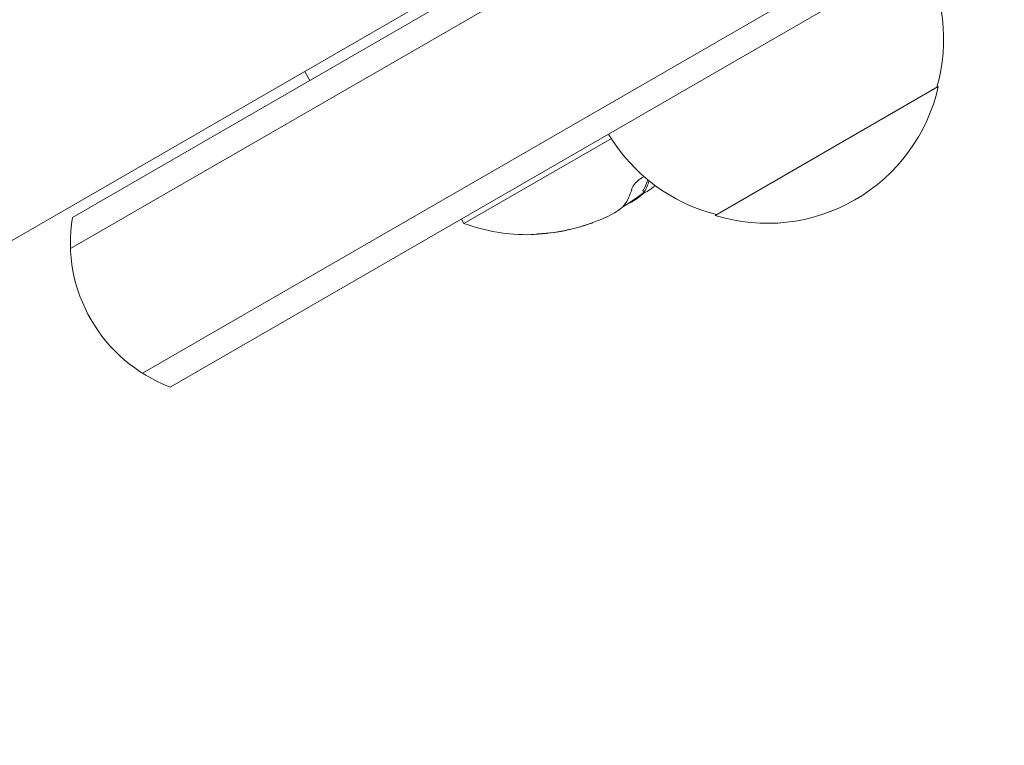
# Model space of a CAD drawing. Units: millimetres. Extents: x -4193 to 4837, y -3900 to 3684.
# Drawn here: x -295 to -200, y -1285 to -1215 of the extents above; entities that cross this region are included whole.
import ezdxf

# ---------------------------------------------------------------- set-up
doc = ezdxf.new("R2010")
doc.units = ezdxf.units.MM
doc.header["$LTSCALE"] = 20
doc.layers.add('2d', color=230, linetype='Continuous')

msp = doc.modelspace()

# ---------------------------------------------------------------- linework, layer by layer
at = {"layer": '2d', "lineweight": 0}
for p, q in [((-290.291, -1234.017, 221.088), (-208.531, -1186.813, 221.088)), ((-290.477, -1237.012, 221.088), (-207.23, -1188.949, 221.088)), ((-199.877, -1200.869, 221.088), (-283.477, -1249.136, 221.088)), ((-200.063, -1203.864, 221.088), (-280.791, -1250.472, 221.088)), ((-253.415, -1211.572, 221.088), (-476.153, -1340.17, 221.088)), ((-267.748, -1219.847, 221.088), (-267.248, -1220.713, 221.088)), ((-206.281, -1221.31, 221.088), (-227.932, -1233.81, 221.088)), ((-252.302, -1234.601, 221.088), (-238.001, -1226.344, 221.088)), ((-234.838, -1231.61, 221.088), (-234.938, -1231.437, 221.088)), ((-252.552, -1234.168, 221.088), (-252.302, -1234.601, 221.088))]:
    msp.add_line(p, q, dxfattribs=at)
for centre, radius, start, end in [((-222.768, -1216.752, 221.088), 17, 344.1865, 29.3587), ((-222.868, -1217.582, 221.088), 17, 252.66793, 347.33207), ((-223.636, -1217.253, 221.088), 17, 210.6413, 255.8135), ((-246.091, -1217.358, 221.088), 18.327, 311.8754, 312.30219), ((-246.191, -1217.185, 221.088), 18.327, 300.5209, 308.21559), ((-275.488, -1236.44, 221.088), 15, 170.70352, 249.29646), ((-246.091, -1217.358, 221.088), 18.271, 275.53454, 294.24724), ((-246.091, -1217.358, 221.088), 18.327, 250.19046, 270.99049), ((-246.091, -1217.358, 221.088), 18.286, 275.55603, 285.75549)]:
    msp.add_arc(centre, radius, start, end, dxfattribs=at)
for centre, end_param in [((-245.014, -1216.506, 221.088), 0.331051), ((-244.914, -1216.679, 221.088), 0.339745)]:
    msp.add_ellipse(centre, major_axis=(9.134, -15.821), ratio=0.372483, start_param=0.201333, end_param=end_param, dxfattribs=at)
for points, knots in [([(-234.832, -1230.046, 221.088), (-234.846, -1230.052, 221.088), (-234.86, -1230.059, 221.088), (-234.873, -1230.066, 221.088), (-234.964, -1230.113, 221.088), (-235.06, -1230.171, 221.088), (-235.154, -1230.238, 221.088), (-235.247, -1230.303, 221.088), (-235.34, -1230.376, 221.088), (-235.427, -1230.453, 221.088), (-235.516, -1230.531, 221.088), (-235.601, -1230.614, 221.088), (-235.675, -1230.696, 221.088), (-235.754, -1230.783, 221.088), (-235.823, -1230.871, 221.088), (-235.878, -1230.952, 221.088), (-235.937, -1231.039, 221.088), (-235.982, -1231.122, 221.088), (-236.009, -1231.195, 221.088), (-236.017, -1231.216, 221.088), (-236.024, -1231.236, 221.088), (-236.029, -1231.256, 221.088)], [0.438895, 0.438895, 0.438895, 0.438895, 0.453941, 0.453941, 0.453941, 0.5524501, 0.5524501, 0.5524501, 0.6491063, 0.6491063, 0.6491063, 0.7486141, 0.7486141, 0.7486141, 0.8543303, 0.8543303, 0.8543303, 0.9673872, 0.9673872, 0.9673872, 1, 1, 1, 1]), ([(-236.11, -1232.548, 221.088), (-236.032, -1232.509, 221.088), (-235.942, -1232.46, 221.088), (-235.85, -1232.404, 221.088), (-235.757, -1232.347, 221.088), (-235.658, -1232.283, 221.088), (-235.561, -1232.215, 221.088), (-235.464, -1232.148, 221.088), (-235.366, -1232.076, 221.088), (-235.276, -1232.004, 221.088), (-235.211, -1231.954, 221.088), (-235.149, -1231.903, 221.088), (-235.093, -1231.855, 221.088)], [0, 0, 0, 0, 0.26951, 0.26951, 0.26951, 0.539189, 0.539189, 0.539189, 0.809594, 0.809594, 0.809594, 1, 1, 1, 1]), ([(-234.785, -1231.604, 221.088), (-234.807, -1231.614, 221.088), (-234.823, -1231.617, 221.088), (-234.831, -1231.615, 221.088), (-234.84, -1231.613, 221.088), (-234.842, -1231.605, 221.088), (-234.837, -1231.591, 221.088), (-234.836, -1231.588, 221.088), (-234.834, -1231.584, 221.088), (-234.832, -1231.58, 221.088)], [0, 0, 0, 0, 0.444984, 0.444984, 0.444984, 0.890124, 0.890124, 0.890124, 1, 1, 1, 1]), ([(-244.329, -1235.544, 221.088), (-244.504, -1235.561, 221.088), (-244.682, -1235.578, 221.088), (-244.847, -1235.594, 221.088), (-245.013, -1235.609, 221.088), (-245.172, -1235.624, 221.088), (-245.307, -1235.636, 221.088), (-245.435, -1235.648, 221.088), (-245.546, -1235.658, 221.088), (-245.626, -1235.666, 221.088), (-245.699, -1235.673, 221.088), (-245.748, -1235.678, 221.088), (-245.768, -1235.68, 221.088), (-245.787, -1235.683, 221.088), (-245.781, -1235.683, 221.088), (-245.752, -1235.682, 221.088), (-245.723, -1235.68, 221.088), (-245.672, -1235.676, 221.088), (-245.604, -1235.671, 221.088), (-245.533, -1235.666, 221.088), (-245.441, -1235.659, 221.088), (-245.337, -1235.65, 221.088), (-245.224, -1235.641, 221.088), (-245.093, -1235.63, 221.088), (-244.956, -1235.618, 221.088), (-244.805, -1235.604, 221.088), (-244.642, -1235.589, 221.088), (-244.478, -1235.574, 221.088), (-244.426, -1235.569, 221.088), (-244.373, -1235.564, 221.088), (-244.32, -1235.559, 221.088)], [0, 0, 0, 0, 0.12144, 0.12144, 0.12144, 0.243283, 0.243283, 0.243283, 0.358856, 0.358856, 0.358856, 0.462986, 0.462986, 0.462986, 0.558085, 0.558085, 0.558085, 0.650496, 0.650496, 0.650496, 0.746429, 0.746429, 0.746429, 0.850305, 0.850305, 0.850305, 0.963913, 0.963913, 0.963913, 1, 1, 1, 1])]:
    msp.add_open_spline(points, degree=3, knots=knots, dxfattribs=at)
for points in [[(-236.029, -1231.256, 221.088), (-236.19, -1231.865, 221.088), (-236.424, -1232.379, 221.088), (-236.727, -1232.793, 221.088)], [(-233.857, -1231.005, 221.088), (-234.136, -1231.255, 221.088), (-234.446, -1231.455, 221.088), (-234.785, -1231.604, 221.088)], [(-235.093, -1231.855, 221.088), (-235.001, -1231.776, 221.088), (-234.911, -1231.696, 221.088), (-234.822, -1231.616, 221.088)], [(-234.938, -1231.437, 221.088), (-234.941, -1231.432, 221.088), (-234.939, -1231.421, 221.088), (-234.932, -1231.407, 221.088)], [(-234.932, -1231.407, 221.088), (-234.919, -1231.383, 221.088), (-234.904, -1231.357, 221.088), (-234.886, -1231.327, 221.088)], [(-234.832, -1231.58, 221.088), (-234.819, -1231.556, 221.088), (-234.804, -1231.529, 221.088), (-234.786, -1231.5, 221.088)], [(-237.065, -1233.138, 221.088), (-237.379, -1233.399, 221.088), (-237.958, -1233.734, 221.088), (-238.587, -1234.018, 221.088)], [(-237.008, -1233.089, 221.088), (-237.027, -1233.105, 221.088), (-237.046, -1233.122, 221.088), (-237.065, -1233.138, 221.088)], [(-236.727, -1232.793, 221.088), (-236.796, -1232.887, 221.088), (-236.889, -1232.985, 221.088), (-237.008, -1233.089, 221.088)], [(-236.399, -1232.677, 221.088), (-236.311, -1232.644, 221.088), (-236.214, -1232.601, 221.088), (-236.11, -1232.548, 221.088)], [(-241.125, -1234.957, 221.088), (-240.743, -1234.85, 221.088), (-240.37, -1234.728, 221.088), (-240.007, -1234.593, 221.088)], [(-240.007, -1234.593, 221.088), (-239.935, -1234.566, 221.088), (-239.864, -1234.538, 221.088), (-239.796, -1234.511, 221.088)]]:
    msp.add_open_spline(points, degree=3, dxfattribs=at)

doc.saveas('drawing.dxf')
